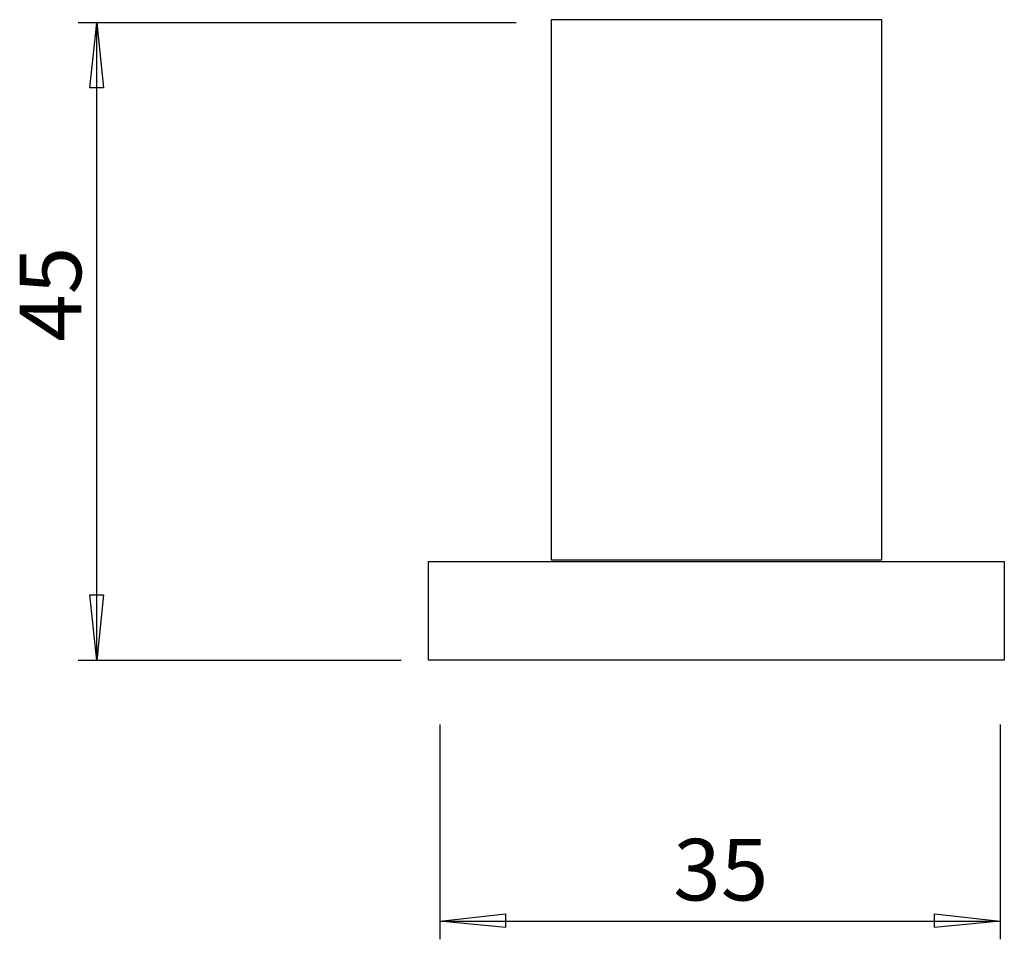
# Model space of a CAD drawing. Extents: x 122.3 to 175.8, y 79.5 to 129.3.
import ezdxf

# ---------------------------------------------------------------- set-up
doc = ezdxf.new("R2010")
doc.units = 0
doc.layers.add('LAYER_1', color=160, linetype='Continuous')
doc.styles.add('STD', font='txt')

# ---------------------------------------------------------------- blocks, each defined once
blk = doc.blocks.new('AI9-BLK3')
at = {"layer": 'LAYER_1', "color": 7}
for points in [[(8.97723, 17.364918), (-8.976885, 17.364918), (-8.976885, -11.928212), (8.97723, -11.928212)], [(15.617307, -17.364918), (-15.617307, -17.364918), (-15.617307, -12.010206), (15.617307, -12.010206)]]:
    blk.add_lwpolyline(points, close=True, dxfattribs=at)
blk = doc.blocks.new('AI9-BLK2')
at = {"layer": 'LAYER_1', "color": 7, "char_height": 3.339442, "attachment_point": 1, "style": 'STD'}
for s, insert in [('\\fCentury Gothic|b0|i0;\\H3.3394;\\W1.02;\\C7;3', (-2.58675, 2.075437)), ('\\fCentury Gothic|b0|i0;\\H3.3394;\\W1.02;\\C7;5', (-0.000517, 2.075092))]:
    blk.add_mtext(s, dxfattribs=dict(at, insert=insert))
blk = doc.blocks.new('AI9-BLK1')
at = {"layer": 'LAYER_1', "color": 7}
for p, q in [((0.437355, 24.700732), (-23.340005, 24.700732)), ((-22.70473, 21.172954), (-22.316812, 24.700732)), ((-22.316812, 24.700732), (-21.964034, 21.172954)), ((-22.316812, -9.87149), (-22.316812, 24.700732)), ((-21.964034, 21.172954), (-22.70473, 21.172954)), ((-22.70473, -6.308228), (-21.964034, -6.308228)), ((-22.316812, -9.87149), (-22.70473, -6.308228)), ((-21.964034, -6.308228), (-22.316812, -9.87149)), ((-5.806536, -9.87149), (-23.340005, -9.87149)), ((-3.707095, -13.35586), (-3.707095, -24.997871)), ((26.702418, -13.35586), (26.702418, -24.997871)), ((-3.707095, -24.009818), (-0.144177, -23.6219)), ((-0.144177, -24.362596), (-3.707095, -24.009818)), ((-3.707095, -24.009818), (26.702418, -24.009818)), ((-0.144177, -23.6219), (-0.144177, -24.362596)), ((23.139156, -23.6219), (26.702418, -24.009818)), ((23.139156, -24.362596), (23.139156, -23.6219)), ((26.702418, -24.009818), (23.139156, -24.362596))]:
    blk.add_line(p, q, dxfattribs=at)
for name, p in [('AI9-BLK3', (11.302497, 7.509619)), ('AI9-BLK2', (11.540381, -21.62719))]:
    blk.add_blockref(name, p, dxfattribs=at)
at = {"layer": 'LAYER_1', "color": 7, "insert": (-26.503747, 7.40618), "char_height": 3.339442, "attachment_point": 1, "rotation": 90, "style": 'STD'}
blk.add_mtext('\\fCentury Gothic|b0|i0;\\H3.3394;\\W1.02;\\C7;45', dxfattribs=at)

msp = doc.modelspace()

# ---------------------------------------------------------------- block references
at = {"layer": 'LAYER_1', "color": 7}
msp.add_blockref('AI9-BLK1', (148.831398, 104.454175), dxfattribs=at)

doc.saveas('drawing.dxf')
